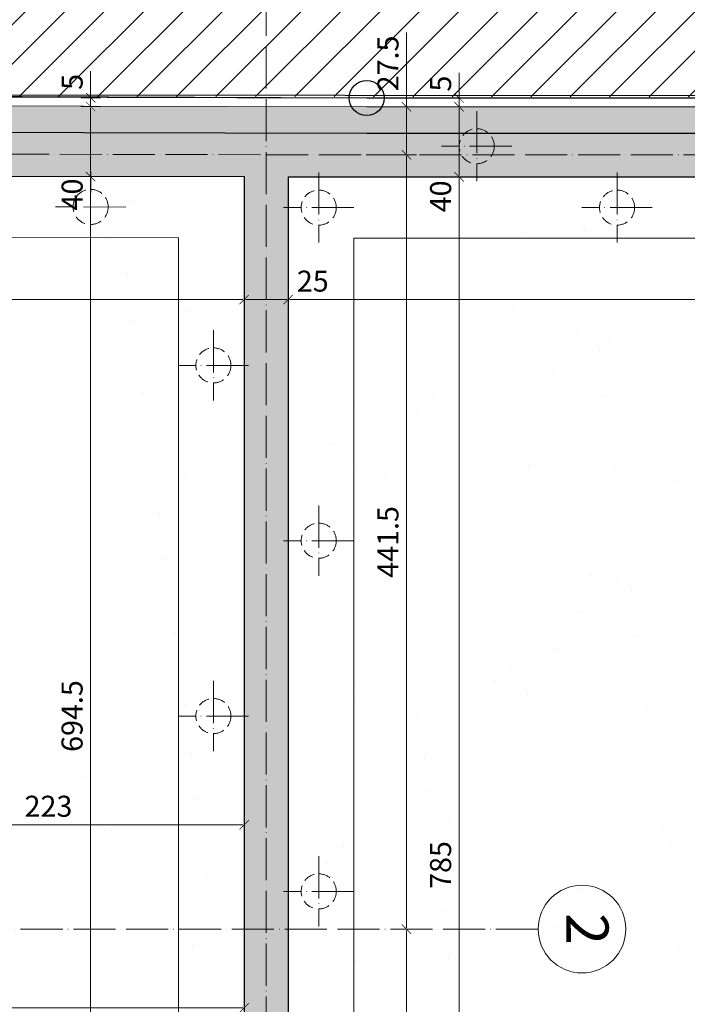
# Model space of a CAD drawing. Units: millimetres. Extents: x 26258 to 30913, y -20305 to -3413.
# Drawn here: x 27717 to 28097, y -4275 to -3714 of the extents above; entities that cross this region are included whole.
import ezdxf

# ---------------------------------------------------------------- set-up
doc = ezdxf.new("R2010")
doc.units = ezdxf.units.MM
doc.linetypes.add('ACAD_ISO04W100', pattern=[30, 24, -3, 0, -3])
doc.linetypes.add('DASHED2', pattern=[9.525, 6.35, -3.175])
doc.layers.get('Defpoints').update_dxf_attribs({"color": 30, "lineweight": 0})
for name, color, linetype, lineweight in [('!_K_MIKROPALE', 8, 'Continuous', 9), ('WAW_BETON', 9, 'Continuous', 30), ('WAW_IZOLACJE', 202, 'Continuous', 5), ('WAW_OSIE KONSTRUKCYJNE', 16, 'ACAD_ISO04W100', 9), ('WAW_TERMOAKUSTYKA', 202, 'BATTING', 5), ('WAW_WYMIAR', 243, 'Continuous', 9), ('WAW_WYPEŁNIENIE', 251, 'Continuous', 0), ('WAW_ŚCIANY ISTNIEJĄCE', 7, 'Continuous', 30)]:
    doc.layers.add(name, color=color, linetype=linetype, lineweight=lineweight)
doc.layers.add('_Linia granicy', color=3, linetype='Continuous')
doc.styles.add('ARIAL', font='arial.ttf')
doc.styles.add('OPIS', font='romans.shx', dxfattribs={"width": 0.8})
doc.linetypes.add('BATTING', pattern='A,0.00254,-2.54,[134,ltypeshp.shx,S=2.54,R=0,X=-2.54,Y=0],-5.08,[134,ltypeshp.shx,S=2.54,R=180,X=2.54,Y=0],-2.54', length=10.16254)
doc.dimstyles.new('50', dxfattribs={"dimtxt": 12, "dimasz": 0.75, "dimexe": 1.25, "dimexo": 0.625, "dimgap": 3, "dimtad": 1, "dimdec": 1, "dimrnd": 0.5, "dimdsep": 46, "dimtxsty": 'OPIS', "dimblk": 'ZW1', "dimcen": 0.75, "dimse1": 1, "dimse2": 1, "dimclrd": 256, "dimclrt": 52, "dimadec": 0, "dimazin": 0, "dimtfac": 1, "dimtdec": 1, "dimtix": 1, "dimtmove": 2, "dimatfit": 3, "dimldrblk": 'ZW1', "dimfxl": 0, "dimlwd": -1, "dimarcsym": 0})
pattern_1 = [(307.5, (27906.89, -3838.22), (97.8826, 3.2), [0, -77.216, 0, -86.36, 0, -82.55]), (277.5, (27906.89, -3838.22), (143.365, -89.9047), [0, -41.656, 0, -69.596, 0, -26.67]), (237.5, (27906.89, -3775.74), (0.2874, -158.1985), [0, -25.4, 0, -91.44, 0, -119.38]), (227.5, (27906.89, -3775.74), (44.586, -152.711), [0, -12.7, 0, -59.944, 0, -68.58])]

# ---------------------------------------------------------------- blocks, each defined once
blk = doc.blocks.new('A$C37F94C99')
at = {"color": 1, "linetype": 'ACAD_ISO04W100'}
blk.add_line((-20, 0), (20, 0), dxfattribs=at)
blk.add_lwpolyline([(0, 20), (0, -20)], dxfattribs=at)
at = {"linetype": 'DASHED2'}
blk.add_circle((0, 0), 10, dxfattribs=at)
blk = doc.blocks.new('ZW1')
blk.add_line((0, 7.5), (0, -7.5))
at = {"const_width": 0.5}
blk.add_lwpolyline([(-3.54, -3.54), (3.54, 3.54)], dxfattribs=at)
blk = doc.blocks.new('*D521')
at = {"layer": 'Defpoints', "color": 0, "transparency": 16777216}
for p in [(27022.97, -3583.22), (27022.97, -3756.12), (30454.39, -3763.22)]:
    blk.add_point(p, dxfattribs=at)
at = {"layer": 'WAW_WYMIAR', "transparency": 16777216}
blk.add_line((30453.64, -3583.22), (27023.72, -3583.22), dxfattribs=at)
at = {"layer": 'WAW_WYMIAR', "transparency": 16777216, "xscale": 0.75, "yscale": 0.75, "zscale": 0.75, "rotation": 180}
blk.add_blockref('ZW1', (27022.97, -3583.22), dxfattribs=at)
at = {"layer": 'WAW_WYMIAR', "transparency": 16777216, "xscale": 0.75, "yscale": 0.75, "zscale": 0.75}
blk.add_blockref('ZW1', (30454.39, -3583.22), dxfattribs=at)
at = {"layer": 'WAW_WYMIAR', "color": 52, "transparency": 16777216, "insert": (28738.68, -3574.22), "char_height": 12, "attachment_point": 5, "style": 'OPIS'}
blk.add_mtext('3431.5', dxfattribs=at)
blk = doc.blocks.new('*D525')
at = {"layer": 'Defpoints', "color": 0, "transparency": 16777216}
for p in [(27856.89, -3618.22), (27608.89, -3790), (27856.89, -3790.59)]:
    blk.add_point(p, dxfattribs=at)
at = {"layer": 'WAW_WYMIAR', "transparency": 16777216}
blk.add_line((27609.64, -3618.22), (27856.14, -3618.22), dxfattribs=at)
at = {"layer": 'WAW_WYMIAR', "transparency": 16777216, "xscale": 0.75, "yscale": 0.75, "zscale": 0.75, "rotation": 180}
blk.add_blockref('ZW1', (27608.89, -3618.22), dxfattribs=at)
at = {"layer": 'WAW_WYMIAR', "transparency": 16777216, "xscale": 0.75, "yscale": 0.75, "zscale": 0.75}
blk.add_blockref('ZW1', (27856.89, -3618.22), dxfattribs=at)
at = {"layer": 'WAW_WYMIAR', "color": 52, "transparency": 16777216, "insert": (27732.89, -3609.22), "char_height": 12, "attachment_point": 5, "style": 'OPIS'}
blk.add_mtext('248', dxfattribs=at)
blk = doc.blocks.new('*D526')
at = {"layer": 'Defpoints', "color": 0, "transparency": 16777216}
for p in [(30426.89, -3618.22), (27856.89, -3790.59), (30426.89, -3790.72)]:
    blk.add_point(p, dxfattribs=at)
at = {"layer": 'WAW_WYMIAR', "transparency": 16777216}
blk.add_line((27857.64, -3618.22), (30426.14, -3618.22), dxfattribs=at)
at = {"layer": 'WAW_WYMIAR', "transparency": 16777216, "xscale": 0.75, "yscale": 0.75, "zscale": 0.75, "rotation": 180}
blk.add_blockref('ZW1', (27856.89, -3618.22), dxfattribs=at)
at = {"layer": 'WAW_WYMIAR', "transparency": 16777216, "xscale": 0.75, "yscale": 0.75, "zscale": 0.75}
blk.add_blockref('ZW1', (30426.89, -3618.22), dxfattribs=at)
at = {"layer": 'WAW_WYMIAR', "color": 52, "transparency": 16777216, "insert": (29141.89, -3609.22), "char_height": 12, "attachment_point": 5, "style": 'OPIS'}
blk.add_mtext('2570', dxfattribs=at)
blk = doc.blocks.new('*D531')
at = {"layer": 'Defpoints', "color": 0, "transparency": 16777216}
for p in [(27869.39, -3803.12), (30093.39, -3803.22), (27869.39, -3873.22)]:
    blk.add_point(p, dxfattribs=at)
at = {"layer": 'WAW_WYMIAR', "transparency": 16777216}
blk.add_line((30092.64, -3873.22), (27870.14, -3873.22), dxfattribs=at)
at = {"layer": 'WAW_WYMIAR', "transparency": 16777216, "xscale": 0.75, "yscale": 0.75, "zscale": 0.75, "rotation": 180}
blk.add_blockref('ZW1', (27869.39, -3873.22), dxfattribs=at)
at = {"layer": 'WAW_WYMIAR', "transparency": 16777216, "xscale": 0.75, "yscale": 0.75, "zscale": 0.75}
blk.add_blockref('ZW1', (30093.39, -3873.22), dxfattribs=at)
at = {"layer": 'WAW_WYMIAR', "color": 52, "transparency": 16777216, "insert": (28981.39, -3864.22), "char_height": 12, "attachment_point": 5, "style": 'OPIS'}
blk.add_mtext('2224', dxfattribs=at)
blk = doc.blocks.new('*D532')
at = {"layer": 'Defpoints', "color": 0, "transparency": 16777216}
for p in [(27844.39, -3803.06), (27869.39, -3803.12), (27844.39, -3873.22)]:
    blk.add_point(p, dxfattribs=at)
at = {"layer": 'WAW_WYMIAR', "transparency": 16777216}
blk.add_line((27868.64, -3873.22), (27845.14, -3873.22), dxfattribs=at)
at = {"layer": 'WAW_WYMIAR', "transparency": 16777216, "xscale": 0.75, "yscale": 0.75, "zscale": 0.75, "rotation": 180}
blk.add_blockref('ZW1', (27844.39, -3873.22), dxfattribs=at)
at = {"layer": 'WAW_WYMIAR', "transparency": 16777216, "xscale": 0.75, "yscale": 0.75, "zscale": 0.75}
blk.add_blockref('ZW1', (27869.39, -3873.22), dxfattribs=at)
at = {"layer": 'WAW_WYMIAR', "color": 52, "transparency": 16777216, "insert": (27883.5, -3864.22), "char_height": 12, "attachment_point": 5, "style": 'OPIS'}
blk.add_mtext('25', dxfattribs=at)
blk = doc.blocks.new('*D533')
at = {"layer": 'Defpoints', "color": 0, "transparency": 16777216}
for p in [(27492.39, -3802.22), (27844.39, -3803.06), (27492.39, -3873.22)]:
    blk.add_point(p, dxfattribs=at)
at = {"layer": 'WAW_WYMIAR', "transparency": 16777216}
blk.add_line((27843.64, -3873.22), (27493.14, -3873.22), dxfattribs=at)
at = {"layer": 'WAW_WYMIAR', "transparency": 16777216, "xscale": 0.75, "yscale": 0.75, "zscale": 0.75, "rotation": 180}
blk.add_blockref('ZW1', (27492.39, -3873.22), dxfattribs=at)
at = {"layer": 'WAW_WYMIAR', "transparency": 16777216, "xscale": 0.75, "yscale": 0.75, "zscale": 0.75}
blk.add_blockref('ZW1', (27844.39, -3873.22), dxfattribs=at)
at = {"layer": 'WAW_WYMIAR', "color": 52, "transparency": 16777216, "insert": (27668.39, -3864.22), "char_height": 12, "attachment_point": 5, "style": 'OPIS'}
blk.add_mtext('352', dxfattribs=at)
blk = doc.blocks.new('*D563')
at = {"layer": 'Defpoints', "color": 0, "transparency": 16777216}
for p in [(27856.89, -4232.22), (27936.89, -4232.22), (27856.89, -4480.72)]:
    blk.add_point(p, dxfattribs=at)
at = {"layer": 'WAW_WYMIAR', "transparency": 16777216}
blk.add_line((27936.89, -4479.97), (27936.89, -4232.97), dxfattribs=at)
at = {"layer": 'WAW_WYMIAR', "transparency": 16777216, "xscale": 0.75, "yscale": 0.75, "zscale": 0.75}
for p, rotation in [((27936.89, -4232.22), 90), ((27936.89, -4480.72), 270)]:
    blk.add_blockref('ZW1', p, dxfattribs=dict(at, rotation=rotation))
at = {"layer": 'WAW_WYMIAR', "color": 52, "transparency": 16777216, "insert": (27927.89, -4356.47), "char_height": 12, "attachment_point": 5, "rotation": 90, "style": 'OPIS'}
blk.add_mtext('248.5', dxfattribs=at)
blk = doc.blocks.new('*D564')
at = {"layer": 'Defpoints', "color": 0, "transparency": 16777216}
for p in [(27856.89, -3790.59), (27936.89, -3790.59), (27856.89, -4232.22)]:
    blk.add_point(p, dxfattribs=at)
at = {"layer": 'WAW_WYMIAR', "transparency": 16777216}
blk.add_line((27936.89, -4231.47), (27936.89, -3791.34), dxfattribs=at)
at = {"layer": 'WAW_WYMIAR', "transparency": 16777216, "xscale": 0.75, "yscale": 0.75, "zscale": 0.75}
for p, rotation in [((27936.89, -3790.59), 90), ((27936.89, -4232.22), 270)]:
    blk.add_blockref('ZW1', p, dxfattribs=dict(at, rotation=rotation))
at = {"layer": 'WAW_WYMIAR', "color": 52, "transparency": 16777216, "insert": (27927.89, -4011.41), "char_height": 12, "attachment_point": 5, "rotation": 90, "style": 'OPIS'}
blk.add_mtext('441.5', dxfattribs=at)
blk = doc.blocks.new('*D566')
at = {"layer": 'Defpoints', "color": 0, "transparency": 16777216}
for p in [(27869.39, -3803.12), (27966.89, -3803.12), (27869.39, -4588.22)]:
    blk.add_point(p, dxfattribs=at)
at = {"layer": 'WAW_WYMIAR', "transparency": 16777216}
blk.add_line((27966.89, -4587.47), (27966.89, -3803.87), dxfattribs=at)
at = {"layer": 'WAW_WYMIAR', "transparency": 16777216, "xscale": 0.75, "yscale": 0.75, "zscale": 0.75}
for p, rotation in [((27966.89, -3803.12), 90), ((27966.89, -4588.22), 270)]:
    blk.add_blockref('ZW1', p, dxfattribs=dict(at, rotation=rotation))
at = {"layer": 'WAW_WYMIAR', "color": 52, "transparency": 16777216, "insert": (27957.89, -4195.67), "char_height": 12, "attachment_point": 5, "rotation": 90, "style": 'OPIS'}
blk.add_mtext('785', dxfattribs=at)
blk = doc.blocks.new('*D567')
at = {"layer": 'Defpoints', "color": 0, "transparency": 16777216}
for p in [(27914.26, -3763.22), (27966.89, -3763.22), (27869.39, -3803.12)]:
    blk.add_point(p, dxfattribs=at)
at = {"layer": 'WAW_WYMIAR', "transparency": 16777216}
blk.add_line((27966.89, -3802.37), (27966.89, -3763.97), dxfattribs=at)
at = {"layer": 'WAW_WYMIAR', "transparency": 16777216, "xscale": 0.75, "yscale": 0.75, "zscale": 0.75}
for p, rotation in [((27966.89, -3763.22), 90), ((27966.89, -3803.12), 270)]:
    blk.add_blockref('ZW1', p, dxfattribs=dict(at, rotation=rotation))
at = {"layer": 'WAW_WYMIAR', "color": 52, "transparency": 16777216, "insert": (27957.89, -3814.33), "char_height": 12, "attachment_point": 5, "rotation": 90, "style": 'OPIS'}
blk.add_mtext('40', dxfattribs=at)
blk = doc.blocks.new('*D568')
at = {"layer": 'Defpoints', "color": 0, "transparency": 16777216}
for p in [(27914.26, -3758.22), (27966.89, -3758.22), (27914.26, -3763.22)]:
    blk.add_point(p, dxfattribs=at)
at = {"layer": 'WAW_WYMIAR', "transparency": 16777216}
for p, q in [((27966.89, -3743.79), (27966.89, -3758.22)), ((27966.89, -3757.47), (27966.89, -3756.72)), ((27966.89, -3763.22), (27966.89, -3758.22)), ((27966.89, -3763.22), (27966.89, -3758.22)), ((27966.89, -3763.97), (27966.89, -3764.72))]:
    blk.add_line(p, q, dxfattribs=at)
at = {"layer": 'WAW_WYMIAR', "transparency": 16777216, "xscale": 0.75, "yscale": 0.75, "zscale": 0.75}
for p, rotation in [((27966.89, -3758.22), 270), ((27966.89, -3763.22), 90)]:
    blk.add_blockref('ZW1', p, dxfattribs=dict(at, rotation=rotation))
at = {"layer": 'WAW_WYMIAR', "color": 52, "transparency": 16777216, "insert": (27957.89, -3749.99), "char_height": 12, "attachment_point": 5, "rotation": 90, "style": 'OPIS'}
blk.add_mtext('5', dxfattribs=at)
blk = doc.blocks.new('*D570')
at = {"layer": 'Defpoints', "color": 0, "transparency": 16777216}
for p in [(27914.26, -3763.22), (27856.89, -3790.59), (27936.89, -3790.59)]:
    blk.add_point(p, dxfattribs=at)
at = {"layer": 'WAW_WYMIAR', "transparency": 16777216}
for p, q in [((27936.89, -3720.87), (27936.89, -3763.22)), ((27936.89, -3763.97), (27936.89, -3789.84))]:
    blk.add_line(p, q, dxfattribs=at)
at = {"layer": 'WAW_WYMIAR', "transparency": 16777216, "xscale": 0.75, "yscale": 0.75, "zscale": 0.75}
for p, rotation in [((27936.89, -3763.22), 90), ((27936.89, -3790.59), 270)]:
    blk.add_blockref('ZW1', p, dxfattribs=dict(at, rotation=rotation))
at = {"layer": 'WAW_WYMIAR', "color": 52, "transparency": 16777216, "insert": (27927.89, -3738.5), "char_height": 12, "attachment_point": 5, "rotation": 90, "style": 'OPIS'}
blk.add_mtext('27.5', dxfattribs=at)
blk = doc.blocks.new('*D571')
at = {"layer": 'Defpoints', "color": 0, "transparency": 16777216}
for p in [(27844.33, -3758.06), (27756.93, -3763.06), (27844.32, -3763.06)]:
    blk.add_point(p, dxfattribs=at)
at = {"layer": 'WAW_WYMIAR', "transparency": 16777216}
for p, q in [((27756.93, -3742.83), (27756.93, -3758.06)), ((27756.93, -3757.31), (27756.93, -3756.56)), ((27756.93, -3758.06), (27756.93, -3763.06)), ((27756.93, -3758.06), (27756.93, -3763.06)), ((27756.93, -3763.81), (27756.93, -3764.56))]:
    blk.add_line(p, q, dxfattribs=at)
at = {"layer": 'WAW_WYMIAR', "transparency": 16777216, "xscale": 0.75, "yscale": 0.75, "zscale": 0.75}
for p, rotation in [((27756.93, -3758.06), 270), ((27756.93, -3763.06), 90)]:
    blk.add_blockref('ZW1', p, dxfattribs=dict(at, rotation=rotation))
at = {"layer": 'WAW_WYMIAR', "color": 52, "transparency": 16777216, "insert": (27747.93, -3749.03), "char_height": 12, "attachment_point": 5, "rotation": 90, "style": 'OPIS'}
blk.add_mtext('5', dxfattribs=at)
blk = doc.blocks.new('*D572')
at = {"layer": 'Defpoints', "color": 0, "transparency": 16777216}
for p in [(27844.32, -3763.06), (27756.93, -3803.06), (27844.39, -3803.06)]:
    blk.add_point(p, dxfattribs=at)
at = {"layer": 'WAW_WYMIAR', "transparency": 16777216}
blk.add_line((27756.93, -3763.81), (27756.93, -3802.31), dxfattribs=at)
at = {"layer": 'WAW_WYMIAR', "transparency": 16777216, "xscale": 0.75, "yscale": 0.75, "zscale": 0.75}
for p, rotation in [((27756.93, -3763.06), 90), ((27756.93, -3803.06), 270)]:
    blk.add_blockref('ZW1', p, dxfattribs=dict(at, rotation=rotation))
at = {"layer": 'WAW_WYMIAR', "color": 52, "transparency": 16777216, "insert": (27747.93, -3813.25), "char_height": 12, "attachment_point": 5, "rotation": 90, "style": 'OPIS'}
blk.add_mtext('40', dxfattribs=at)
blk = doc.blocks.new('*D573')
at = {"layer": 'Defpoints', "color": 0, "transparency": 16777216}
for p in [(27844.39, -3803.06), (27756.89, -4497.72), (27844.39, -4497.72)]:
    blk.add_point(p, dxfattribs=at)
at = {"layer": 'WAW_WYMIAR', "transparency": 16777216}
blk.add_line((27756.89, -3803.81), (27756.89, -4496.97), dxfattribs=at)
at = {"layer": 'WAW_WYMIAR', "transparency": 16777216, "xscale": 0.75, "yscale": 0.75, "zscale": 0.75}
for p, rotation in [((27756.89, -3803.06), 90), ((27756.89, -4497.72), 270)]:
    blk.add_blockref('ZW1', p, dxfattribs=dict(at, rotation=rotation))
at = {"layer": 'WAW_WYMIAR', "color": 52, "transparency": 16777216, "insert": (27747.89, -4110.72), "char_height": 12, "attachment_point": 5, "rotation": 90, "style": 'OPIS'}
blk.add_mtext('694.5', dxfattribs=at)
blk = doc.blocks.new('*D581')
at = {"layer": 'Defpoints', "color": 0, "transparency": 16777216}
for p in [(27621.39, -4244.72), (27549.39, -4497.72), (27844.39, -4497.72)]:
    blk.add_point(p, dxfattribs=at)
at = {"layer": 'WAW_WYMIAR', "transparency": 16777216}
blk.add_line((27549.39, -4245.47), (27549.39, -4496.97), dxfattribs=at)
at = {"layer": 'WAW_WYMIAR', "transparency": 16777216, "xscale": 0.75, "yscale": 0.75, "zscale": 0.75}
for p, rotation in [((27549.39, -4244.72), 90), ((27549.39, -4497.72), 270)]:
    blk.add_blockref('ZW1', p, dxfattribs=dict(at, rotation=rotation))
at = {"layer": 'WAW_WYMIAR', "color": 52, "transparency": 16777216, "insert": (27540.39, -4371.22), "char_height": 12, "attachment_point": 5, "rotation": 90, "style": 'OPIS'}
blk.add_mtext('253', dxfattribs=at)
blk = doc.blocks.new('*D587')
at = {"layer": 'Defpoints', "color": 0, "transparency": 16777216}
for p in [(27844.39, -4172.72), (27844.39, -4232.22), (27621.39, -4244.72)]:
    blk.add_point(p, dxfattribs=at)
at = {"layer": 'WAW_WYMIAR', "transparency": 16777216}
blk.add_line((27622.14, -4172.72), (27843.64, -4172.72), dxfattribs=at)
at = {"layer": 'WAW_WYMIAR', "transparency": 16777216, "xscale": 0.75, "yscale": 0.75, "zscale": 0.75, "rotation": 180}
blk.add_blockref('ZW1', (27621.39, -4172.72), dxfattribs=at)
at = {"layer": 'WAW_WYMIAR', "transparency": 16777216, "xscale": 0.75, "yscale": 0.75, "zscale": 0.75}
blk.add_blockref('ZW1', (27844.39, -4172.72), dxfattribs=at)
at = {"layer": 'WAW_WYMIAR', "color": 52, "transparency": 16777216, "insert": (27732.89, -4163.72), "char_height": 12, "attachment_point": 5, "style": 'OPIS'}
blk.add_mtext('223', dxfattribs=at)
blk = doc.blocks.new('*D595')
at = {"layer": 'Defpoints', "color": 0, "transparency": 16777216}
for p in [(27109.39, -4232.22), (27844.39, -4232.22), (27844.39, -4277.22)]:
    blk.add_point(p, dxfattribs=at)
at = {"layer": 'WAW_WYMIAR', "transparency": 16777216}
blk.add_line((27110.14, -4277.22), (27843.64, -4277.22), dxfattribs=at)
at = {"layer": 'WAW_WYMIAR', "transparency": 16777216, "xscale": 0.75, "yscale": 0.75, "zscale": 0.75, "rotation": 180}
blk.add_blockref('ZW1', (27109.39, -4277.22), dxfattribs=at)
at = {"layer": 'WAW_WYMIAR', "transparency": 16777216, "xscale": 0.75, "yscale": 0.75, "zscale": 0.75}
blk.add_blockref('ZW1', (27844.39, -4277.22), dxfattribs=at)
at = {"layer": 'WAW_WYMIAR', "color": 52, "transparency": 16777216, "insert": (27476.89, -4268.22), "char_height": 12, "attachment_point": 5, "style": 'OPIS'}
blk.add_mtext('735', dxfattribs=at)

msp = doc.modelspace()

# ---------------------------------------------------------------- hatches: boundary and pattern name
at = {"layer": 'WAW_TERMOAKUSTYKA', "linetype": 'Continuous'}
h = msp.add_hatch(dxfattribs=at)
h.set_pattern_fill('HONEY', color=256, scale=0.75, angle=-89.8703)
h.paths.add_polyline_path([(30454.39, -3763.22), (30454.39, -4628.22), (27829.39, -4628.22), (27829.39, -4537.72), (27015.39, -4537.72), (27015.39, -4522.72), (27844.39, -4522.72), (27844.39, -4613.22), (30439.39, -4613.22), (30439.39, -3778.22), (27914.24, -3778.22), (27026.02, -3776.11), (27025.98, -3761.11), (27914.26, -3763.22)])
at = {"layer": 'WAW_WYPEŁNIENIE'}
h = msp.add_hatch(dxfattribs=at)
h.set_pattern_fill('ANSI31', color=256, scale=5)
h.set_pattern_definition([(45, (2e-11, -985.509), (-11.22532, 11.22532), [])])
h.paths.add_polyline_path([(28787.13, -3668.81), (26784.97, -3668.81), (26784.97, -3755.74), (27016.97, -3756.68), (28786.54, -3758.22)])
h = msp.add_hatch(dxfattribs=at)
h.set_pattern_fill('ANSI33', color=256, scale=1.25)
h.paths.add_polyline_path([(27404.39, -4219.72), (27404.39, -4244.72), (27621.39, -4244.72), (27621.39, -4012.72), (27596.39, -4012.72), (27596.39, -4219.72)], flags=17)
h.paths.add_polyline_path([(28164.39, -3778.22), (28164.39, -3803.22), (28464.39, -3803.22), (28464.39, -3778.22)])
h.paths.add_polyline_path([(28464.39, -4588.22), (28464.39, -4613.22), (28164.39, -4613.22), (28164.39, -4588.22)])
h.paths.add_polyline_path([(28789.39, -4588.22), (28789.39, -4613.22), (28489.39, -4613.22), (28489.39, -4588.22)])
h.paths.add_polyline_path([(28489.39, -3778.22), (28489.39, -3803.22), (28789.39, -3803.22), (28789.39, -3778.22)])
h.paths.add_polyline_path([(28814.39, -3778.22), (28814.39, -3803.22), (29114.39, -3803.22), (29114.39, -3778.22)])
h.paths.add_polyline_path([(29114.39, -4588.22), (29114.39, -4613.22), (28814.39, -4613.22), (28814.39, -4588.22)])
h.paths.add_polyline_path([(29139.39, -3778.22), (29139.39, -3803.22), (29439.39, -3803.22), (29439.39, -3778.22)])
h.paths.add_polyline_path([(29439.39, -4588.22), (29439.39, -4613.22), (29139.39, -4613.22), (29139.39, -4588.22)])
h.paths.add_polyline_path([(29464.39, -3778.22), (29464.39, -3803.22), (29764.39, -3803.22), (29764.39, -3778.22)])
h.paths.add_polyline_path([(29764.39, -4588.22), (29764.39, -4613.22), (29464.39, -4613.22), (29464.39, -4588.22)])
h.paths.add_polyline_path([(30089.39, -4588.22), (30089.39, -4613.22), (29789.39, -4613.22), (29789.39, -4588.22)])
h.paths.add_polyline_path([(29789.39, -3778.22), (29789.39, -3803.22), (30089.39, -3803.22), (30089.39, -3778.22)])
h.paths.add_polyline_path([(30114.39, -3778.22), (30114.39, -3803.22), (30414.39, -3803.22), (30414.39, -3966.22), (30439.39, -3966.22), (30439.39, -3778.22)])
h.paths.add_polyline_path([(30439.39, -4338.22), (30414.39, -4338.22), (30414.39, -4588.22), (30114.39, -4588.22), (30114.39, -4613.22), (30439.39, -4613.22)])
h.paths.add_polyline_path([(30439.39, -4313.22), (30439.39, -3991.22), (30414.39, -3991.22), (30414.39, -4313.22)])
h.paths.add_polyline_path([(27048.02, -3776.17), (27048.07, -3801.17), (27404.39, -3802.01), (27404.39, -4012.72), (27429.39, -4012.72), (27429.39, -3802.07), (27467.39, -3802.16), (27467.39, -4012.72), (27492.39, -4012.72), (27492.39, -3802.22), (27844.39, -3803.06), (27844.39, -4497.72), (27015.39, -4497.72), (27015.39, -4522.72), (27844.39, -4522.72), (27844.39, -4613.22), (28139.39, -4613.22), (28139.39, -4588.22), (27869.39, -4588.22), (27869.39, -3803.12), (27914.21, -3803.22), (28139.39, -3803.22), (28139.39, -3778.22), (27914.24, -3778.22)])
at = {"layer": 'WAW_WYPEŁNIENIE', "ltscale": 0.5}
h = msp.add_hatch(dxfattribs=at)
h.set_pattern_fill('AR-SAND', color=256, scale=2, angle=-89.8703)
h.set_pattern_definition(pattern_1)
h.paths.add_polyline_path([(27844.39, -3803.06), (27844.39, -4497.72), (27015.39, -4497.72), (27011.65, -4497.73), (27011.04, -4229.11), (27024.04, -4229.08), (27023.65, -4057.08), (27008.65, -4057.11), (27008.34, -3921.11), (27023.34, -3921.08), (27023.07, -3801.12), (27026.07, -3801.11), (27404.39, -3802.01), (27404.39, -4244.72), (27621.39, -4244.72), (27621.39, -4012.72), (27492.39, -4012.72), (27492.39, -3802.22)])
edge = h.paths.add_edge_path(flags=16)
edge.add_arc((27405.39, -4480.72), 15, -89.8703, 270.1297)
edge = h.paths.add_edge_path(flags=16)
edge.add_arc((27109.39, -4232.22), 15, -89.8703, 270.1297)
edge = h.paths.add_edge_path(flags=16)
edge.add_arc((27045.39, -4480.72), 15, -89.8703, 270.1297)
h = msp.add_hatch(dxfattribs=at)
h.set_pattern_fill('AR-SAND', color=256, scale=2, angle=-89.8703)
h.set_pattern_definition(pattern_1)
h.paths.add_polyline_path([(30414.39, -4210.72), (30414.39, -4588.22), (30123.39, -4588.22), (30123.39, -4210.72)])
h.paths.add_polyline_path([(30093.39, -3803.22), (30093.39, -4588.22), (27869.39, -4588.22), (27869.39, -3803.12), (27914.21, -3803.22)])
edge = h.paths.add_edge_path()
edge.add_arc((30179.39, -4109.72), 50, -89.8703, 270.1297)
h.paths.add_polyline_path([(30414.39, -3803.22), (30414.39, -4180.72), (30123.39, -4180.72), (30123.39, -3803.22)])

# ---------------------------------------------------------------- linework, layer by layer
at = {"layer": '_Linia granicy', "flags": 128}
msp.add_lwpolyline([(30666.89, -3758.22), (27914.26, -3758.22), (26784.97, -3753.92)], dxfattribs=at)
at = {"layer": '_Linia granicy'}
msp.add_circle((27914.26, -3758.22), 10, dxfattribs=at)
at = {"layer": 'WAW_BETON'}
for p, q in [((27492.39, -3802.22), (27844.39, -3803.06)), ((27844.39, -3803.06), (27844.39, -4497.72)), ((27869.39, -3803.12), (27869.39, -4588.22))]:
    msp.add_line(p, q, dxfattribs=at)
at = {"layer": 'WAW_BETON', "lineweight": 9}
for p, q in [((27519.89, -3837.29), (27806.89, -3837.97)), ((27806.89, -3837.97), (27806.89, -4480.22))]:
    msp.add_line(p, q, dxfattribs=at)
for points in [[(27025.97, -3756.11), (27914.26, -3758.22), (30476.89, -3758.22), (30476.89, -4650.72)], [(27906.89, -4550.72), (27906.89, -3838.22), (30093.39, -3838.22)]]:
    msp.add_lwpolyline(points, dxfattribs=at)
at = {"layer": 'WAW_BETON'}
for points in [[(27026.02, -3776.11), (27914.24, -3778.22), (30439.39, -3778.22)], [(27869.39, -3803.12), (27914.21, -3803.22), (30093.39, -3803.22)]]:
    msp.add_lwpolyline(points, dxfattribs=at)
at = {"layer": 'WAW_IZOLACJE'}
msp.add_lwpolyline([(27025.98, -3761.11), (27914.26, -3763.22), (30454.39, -3763.22), (30454.39, -4628.22), (27829.39, -4628.22)], dxfattribs=at)
at = {"layer": 'WAW_OSIE KONSTRUKCYJNE'}
for p, q in [((27856.89, -3548.22), (27856.89, -4805.72)), ((28011.89, -4232.22), (26975.03, -4232.22))]:
    msp.add_line(p, q, dxfattribs=at)
for points in [[(26986.89, -3788.52), (27856.89, -3790.59)], [(27856.89, -3790.59), (27914.22, -3790.72), (30631.89, -3790.72)]]:
    msp.add_lwpolyline(points, dxfattribs=at)
at = {"layer": 'WAW_OSIE KONSTRUKCYJNE', "linetype": 'Continuous'}
msp.add_circle((28036.89, -4232.22), 25, dxfattribs=at)
at = {"layer": 'WAW_ŚCIANY ISTNIEJĄCE', "flags": 128}
msp.add_lwpolyline([(28786.54, -3757.64), (27016.97, -3756.09)], dxfattribs=at)

# ---------------------------------------------------------------- block references
at = {"layer": '!_K_MIKROPALE'}
for p, rotation in [((27976.89, -3785.72), 270.0000000000014), ((27756.89, -3820.35), 269.8639372909539), ((27886.89, -3820.72), 270.0000000000014), ((28056.89, -3820.72), 270.0000000000014), ((27826.89, -3910.72), 270.0000000000014), ((27886.89, -4010.72), 270.0000000000014), ((27826.89, -4110.72), 270.0000000000014), ((27886.89, -4210.72), 270.0000000000014)]:
    msp.add_blockref('A$C37F94C99', p, dxfattribs=dict(at, rotation=rotation))

# ---------------------------------------------------------------- texts
at = {"layer": 'WAW_OSIE KONSTRUKCYJNE', "linetype": 'Continuous', "insert": (28036.89, -4232.22), "char_height": 24, "width": 45, "attachment_point": 5, "rotation": 270.1297, "style": 'ARIAL'}
msp.add_mtext('2', dxfattribs=at)

# ---------------------------------------------------------------- dimensions: what is measured, and where the dimension line sits
at = {"layer": 'WAW_WYMIAR'}
for base, p1, p2, picture, middle in [((27022.97, -3583.22), (30454.39, -3763.22), (27022.97, -3756.12), '*D521', (28738.68, -3574.22)), ((27856.89, -3618.22), (27608.89, -3790), (27856.89, -3790.59), '*D525', (27732.89, -3609.22)), ((30426.89, -3618.22), (27856.89, -3790.59), (30426.89, -3790.72), '*D526', (29141.89, -3609.22)), ((27492.39, -3873.22), (27844.39, -3803.06), (27492.39, -3802.22), '*D533', (27668.39, -3864.22)), ((27869.39, -3873.22), (30093.39, -3803.22), (27869.39, -3803.12), '*D531', (28981.39, -3864.22)), ((27844.39, -4172.72), (27621.39, -4244.72), (27844.39, -4232.22), '*D587', (27732.89, -4163.72)), ((27844.39, -4277.22), (27109.39, -4232.22), (27844.39, -4232.22), '*D595', (27476.89, -4268.22))]:
    dim = msp.add_linear_dim(base=base, p1=p1, p2=p2, dimstyle='50', dxfattribs=at)
    dim.commit()
    dim.dimension.update_dxf_attribs({"geometry": picture, "text_midpoint": middle})
for base, p1, p2, picture, middle in [((27936.89, -3790.59), (27914.26, -3763.22), (27856.89, -3790.59), '*D570', (27927.89, -3738.5)), ((27756.93, -3763.06), (27844.33, -3758.06), (27844.32, -3763.06), '*D571', (27756.93, -3749.03)), ((27966.89, -3758.22), (27914.26, -3763.22), (27914.26, -3758.22), '*D568', (27957.89, -3749.99))]:
    dim = msp.add_linear_dim(base=base, p1=p1, p2=p2, angle=90, dimstyle='50', override={"dimtmove": 1}, dxfattribs=at)
    dim.commit()
    dim.dimension.update_dxf_attribs({"geometry": picture, "text_midpoint": middle, "dimtype": 160})
for base, p1, p2, picture, middle in [((27756.93, -3803.06), (27844.32, -3763.06), (27844.39, -3803.06), '*D572', (27747.93, -3813.25)), ((27966.89, -3763.22), (27869.39, -3803.12), (27914.26, -3763.22), '*D567', (27957.89, -3814.33)), ((27756.89, -4497.72), (27844.39, -3803.06), (27844.39, -4497.72), '*D573', (27747.89, -4110.72))]:
    dim = msp.add_linear_dim(base=base, p1=p1, p2=p2, angle=90, dimstyle='50', dxfattribs=at)
    dim.commit()
    dim.dimension.update_dxf_attribs({"geometry": picture, "text_midpoint": middle, "dimtype": 160})
for base, p1, p2, picture, middle in [((27936.89, -3790.59), (27856.89, -4232.22), (27856.89, -3790.59), '*D564', (27927.89, -4011.41)), ((27966.89, -3803.12), (27869.39, -4588.22), (27869.39, -3803.12), '*D566', (27957.89, -4195.67)), ((27936.89, -4232.22), (27856.89, -4480.72), (27856.89, -4232.22), '*D563', (27927.89, -4356.47)), ((27549.39, -4497.72), (27621.39, -4244.72), (27844.39, -4497.72), '*D581', (27540.39, -4371.22))]:
    dim = msp.add_linear_dim(base=base, p1=p1, p2=p2, angle=90, dimstyle='50', dxfattribs=at)
    dim.commit()
    dim.dimension.update_dxf_attribs({"geometry": picture, "text_midpoint": middle})
dim = msp.add_linear_dim(base=(27844.39, -3873.22), p1=(27869.39, -3803.12), p2=(27844.39, -3803.06), dimstyle='50', dxfattribs=at)
dim.commit()
dim.dimension.update_dxf_attribs({"geometry": '*D532', "text_midpoint": (27883.5, -3864.22), "dimtype": 160})

doc.saveas('drawing.dxf')
